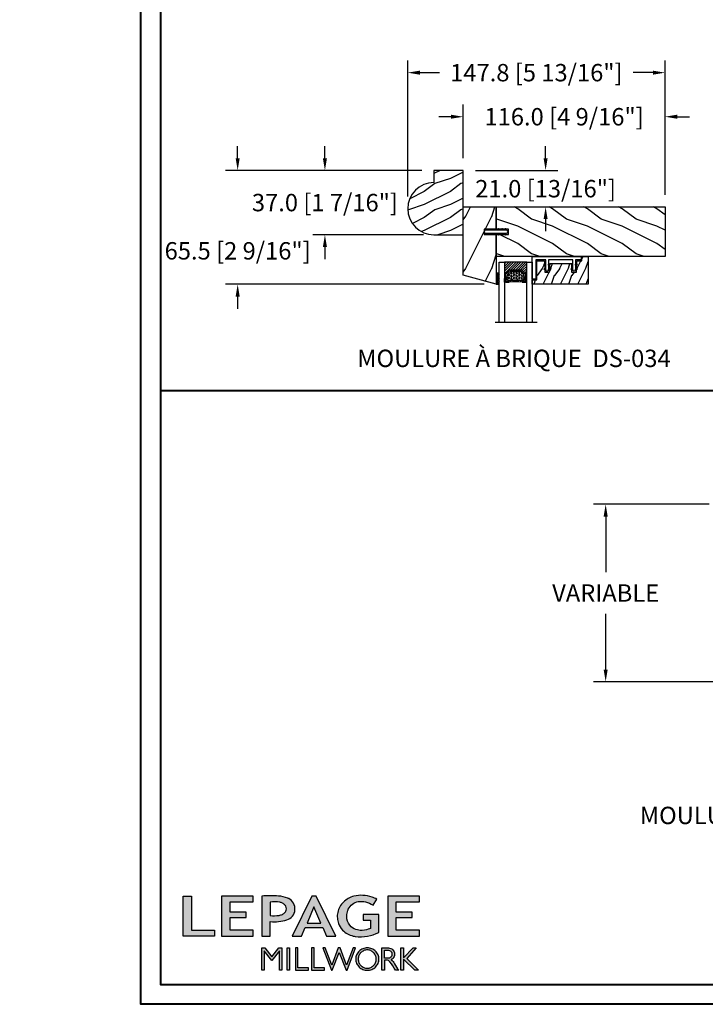
# Model space of a CAD drawing. Units: millimetres. Extents: x -52 to 89375, y -1098 to 1550.
# Drawn here: x 6023 to 6417, y 477 to 1043 of the extents above; entities that cross this region are included whole.
import ezdxf

# ---------------------------------------------------------------- set-up
doc = ezdxf.new("R2010")
doc.units = ezdxf.units.MM
doc.header["$MEASUREMENT"] = 0
doc.header["$PDMODE"] = 3
doc.linetypes.add('Continuous2', pattern=[0])
doc.layers.add('Dimensions-Cotes', color=7, linetype='Continuous')
doc.layers.add('Text French-Texte français', color=7, linetype='Continuous')
doc.styles.add('Century-10', font='GOTHIC.TTF', dxfattribs={"height": 10})
doc.styles.get("Standard").update_dxf_attribs({"font": 'arial.ttf', "height": 40})
doc.linetypes.add('Amzigzag', pattern='A,0.0001,[136,genltshp.shx,S=0.04,R=0,X=0,Y=0],-11', length=11.0001)
doc.dimstyles.new('1-1', dxfattribs={"dimtxt": 10, "dimasz": 7, "dimexe": 7, "dimexo": 7, "dimgap": 7, "dimtad": 0, "dimtih": 1, "dimtoh": 1, "dimdec": 1, "dimzin": 0, "dimdsep": 46, "dimtxsty": 'Century-10', "dimcen": 0, "dimadec": 0, "dimazin": 0, "dimtfac": 1, "dimtdec": 1, "dimtofl": 0, "dimtmove": 0, "dimatfit": 3, "dimfxl": 0, "dimfrac": 2, "dimtolj": 1, "dimtzin": 0, "dimarcsym": 0})

# ---------------------------------------------------------------- blocks, each defined once
blk = doc.blocks.new('TF-002')
h = blk.add_hatch()
h.set_pattern_fill('WOOD1', color=1, scale=20, style=0, pattern_type=2)
h.set_pattern_definition([(216.8699, (-20683.1497, -3208.2555), (59.99999836, 40.0000025), [10, -90]), (206.5651, (-20671.15, -3214.2555), (-19.999983, -20.000026), [22.36068, -22.36068]), (198.4349, (-20671.15, -3224.2555), (-40.0000087, -19.999968), [12.64912, -50.59644])])
h.paths.add_polyline_path([(-8.05, 28.5), (-105, 28.5), (-105, 15.75), (-98, 15.75), (-98, 12.75), (-105, 12.75), (-105, 0), (-8.05, 0)])
at = {"color": 4}
blk.add_lwpolyline([(-8.05, 28.5), (-105, 28.5), (-105, 15.75), (-98, 15.75), (-98, 12.75), (-105, 12.75), (-105, 0), (-8.05, 0)], close=True, dxfattribs=at)
blk = doc.blocks.new('D-072')
for points in [[(-0.71, 5.74, 1), (-0.54, 5.28), (0, 5.47), (0, 6)], [(2.41, 5.74, -1), (2.24, 5.28), (1.7, 5.47), (1.7, 6)], [(-0.71, 3.74, 1), (-0.54, 3.28), (0, 3.47), (0, 4)], [(-0.71, 1.74, 1), (-0.54, 1.28), (0, 1.47), (0, 2)], [(2.41, 3.74, -1), (2.24, 3.28), (1.7, 3.47), (1.7, 4)], [(2.41, 1.74, -1), (2.24, 1.28), (1.7, 1.47), (1.7, 2)], [(-0.71, -1.74, -1), (-0.54, -1.28), (0, -1.47), (0, -2)], [(-0.71, -3.74, -1), (-0.54, -3.28), (0, -3.47), (0, -4)], [(-0.71, -5.74, -1), (-0.54, -5.28), (0, -5.47), (0, -6)], [(2.41, -1.74, 1), (2.24, -1.28), (1.7, -1.47), (1.7, -2)], [(2.41, -3.74, 1), (2.24, -3.28), (1.7, -3.47), (1.7, -4)], [(2.41, -5.74, 1), (2.24, -5.28), (1.7, -5.47), (1.7, -6)]]:
    blk.add_hatch(color=256).paths.add_polyline_path(points)
at = {"color": 2}
for points in [[(0, 6), (-0.71, 5.74, 1), (-0.54, 5.28), (0, 5.47)], [(1.7, 5.47), (2.24, 5.28, 1), (2.41, 5.74), (1.7, 6)], [(0, 4), (-0.71, 3.74, 1), (-0.54, 3.28), (0, 3.47)], [(0, 2), (-0.71, 1.74, 1), (-0.54, 1.28), (0, 1.47)], [(1.7, 3.47), (2.24, 3.28, 1), (2.41, 3.74), (1.7, 4)], [(1.7, 1.47), (2.24, 1.28, 1), (2.41, 1.74), (1.7, 2)], [(0, -2), (-0.71, -1.74, -1), (-0.54, -1.28), (0, -1.47)], [(0, -4), (-0.71, -3.74, -1), (-0.54, -3.28), (0, -3.47)], [(0, -6), (-0.71, -5.74, -1), (-0.54, -5.28), (0, -5.47)], [(1.7, -1.47), (2.24, -1.28, -1), (2.41, -1.74), (1.7, -2)], [(1.7, -3.47), (2.24, -3.28, -1), (2.41, -3.74), (1.7, -4)], [(1.7, -5.47), (2.24, -5.28, -1), (2.41, -5.74), (1.7, -6)]]:
    blk.add_lwpolyline(points, format="xyb", dxfattribs=at)
blk.add_lwpolyline([(1.7, -6, -1), (0, -6), (0, 6, -1), (1.7, 6)], format="xyb", close=True, dxfattribs=at)
blk = doc.blocks.new('V-042')
h = blk.add_hatch()
h.set_pattern_fill('ANSI31', scale=8, style=0)
h.set_pattern_definition([(45, (-287.4581, 1960.2951), (-0.7071068, 0.7071068), [])])
h.paths.add_polyline_path([(12.52, 4.65), (6.48, 4.65), (5.86, 4.65, -0.341404), (5.28, 5.1, 0.290945), (3.86, 6.42, -0.361442), (3.53, 6.81), (3.53, 9.5), (3.15, 9.5), (3.15, 0), (15.85, 0), (15.85, 9.5), (15.47, 9.5), (15.47, 6.81, -0.361442), (15.14, 6.42, 0.290945), (13.73, 5.1, -0.341139), (13.15, 4.65)])
h = blk.add_hatch()
h.set_pattern_fill('HEX', scale=4, style=0)
h.set_pattern_definition([(0, (-287.4581, 1960.29515), (0, 0.8660254), [0.5, -1]), (120, (-287.4581, 1960.29515), (-0.75, -0.4330127), [0.5, -1]), (60, (-286.9581, 1960.29515), (-0.75, 0.4330127), [0.5, -1])])
h.paths.add_polyline_path([(12.12, 10.62, -0.010382), (6.98, 10.62, 0.076556), (4.75, 10.13, 0.263685), (4.5, 9.82, 0.148643), (4.85, 7.05, 0.145267), (5.04, 6.84, -0.157262), (6.05, 5.6, 0.308069), (6.42, 5.35), (12.68, 5.35, 0.308069), (13.05, 5.6, -0.157262), (14.06, 6.84, 0.145267), (14.25, 7.05, 0.148643), (14.6, 9.82, 0.263685), (14.35, 10.13, 0.076556)])
at = {"color": 7, "linetype": 'Amzigzag', "ltscale": 1.5}
blk.add_line((-2.7, 34.8), (21.32, 34.8), dxfattribs=at)
at = {"color": 181, "linetype": 'Continuous', "lineweight": 25}
for p, q in [((5.83, 11.5), (3.78, 11.5)), ((15.32, 11.5), (13.27, 11.5)), ((3.58, 11.3), (3.58, 10.08)), ((3.62, 9.95), (3.63, 9.95)), ((3.63, 9.95), (3.63, 9.99)), ((3.63, 9.95), (3.63, 6.81)), ((3.72, 10.18), (3.74, 10.2)), ((3.72, 9.99), (3.72, 6.81)), ((3.8, 10.13), (3.77, 10.11)), ((3.78, 10.28), (3.78, 10.8)), ((3.87, 10.8), (3.87, 10.28)), ((4.08, 11.1), (5.68, 11.1)), ((5.68, 11.01), (4.08, 11.01)), ((5.68, 11.1), (5.68, 11.01)), ((13.42, 11.1), (15.02, 11.1)), ((13.42, 11.01), (13.42, 11.1)), ((15.02, 11.01), (13.42, 11.01)), ((15.23, 10.28), (15.23, 10.8)), ((15.33, 10.11), (15.3, 10.13)), ((15.32, 10.8), (15.32, 10.28)), ((15.36, 10.2), (15.38, 10.18)), ((15.38, 6.81), (15.38, 9.99)), ((15.47, 9.99), (15.47, 9.95)), ((15.47, 9.95), (15.48, 9.95)), ((15.47, 6.81), (15.47, 9.95)), ((15.52, 10.08), (15.52, 11.3)), ((5.95, 4.74), (6.58, 4.74)), ((5.95, 4.65), (6.58, 4.65)), ((6.42, 5.35), (12.68, 5.35)), ((6.58, 4.74), (12.52, 4.74)), ((6.58, 4.65), (12.52, 4.65)), ((12.52, 4.74), (13.15, 4.74)), ((12.52, 4.65), (13.15, 4.65))]:
    blk.add_line(p, q, dxfattribs=at)
at = {"color": 5}
blk.add_line((3.2, 0), (15.9, 0), dxfattribs=at)
for points in [[(3.2, 34.8), (3.2, 0), (0, 0), (0, 34.8)], [(19.1, 34.8), (19.1, 0), (15.9, 0), (15.9, 34.8)]]:
    blk.add_lwpolyline(points, dxfattribs=at)
for points in [[(3.2, 9.5), (3.58, 9.5), (3.58, 11.5), (3.2, 11.5)], [(15.9, 9.5), (15.52, 9.5), (15.52, 11.5), (15.9, 11.5)]]:
    blk.add_lwpolyline(points, close=True, dxfattribs=at)
at = {"color": 181, "linetype": 'Continuous', "lineweight": 25}
for centre, radius, start, end in [((3.78, 11.3), 0.2, 90, 180), ((9.55, 46), 34.7, 263.8451, 276.1549), ((15.32, 11.3), 0.2, 0, 90), ((3.79, 10.08), 0.21, 179.7068, 218.1702), ((3.87, 9.99), 0.238, 129.6188, 180), ((4.03, 6.81), 0.4, 180, 259.4879), ((3.87, 9.99), 0.148, 129.6188, 180), ((4.03, 6.81), 0.31, 180, 259.4879), ((3.67, 10.28), 0.11, 309.6188, 0), ((4.08, 10.8), 0.3, 90, 180), ((3.67, 10.28), 0.2, 309.6188, 0), ((4.08, 10.8), 0.21, 90, 180), ((3.63, 4.64), 1.81, 14.5996, 79.4879), ((3.63, 4.64), 1.9, 14.5996, 79.4879), ((9.23, 9.02), 4.8, 170.3788, 204.1977), ((4.89, 9.76), 0.4, 111.2916, 170.3788), ((7.47, 3.14), 7.5, 93.7803, 111.2916), ((5.31, 7.26), 0.5, 204.1977, 237.2592), ((3.63, 4.65), 2.6, 21.5102, 57.2592), ((9.55, 134.58), 123.98, 268.8103, 271.1897), ((11.63, 3.14), 7.5, 68.7084, 86.2197), ((15.47, 4.65), 2.6, 122.7408, 158.4898), ((15.47, 4.64), 1.9, 100.5121, 165.4004), ((15.47, 4.64), 1.81, 100.5121, 165.4004), ((13.79, 7.26), 0.5, 302.7408, 335.8023), ((9.87, 9.02), 4.8, 335.8023, 9.6212), ((14.21, 9.76), 0.4, 9.6212, 68.7084), ((15.02, 10.8), 0.3, 0, 90), ((15.02, 10.8), 0.21, 0, 90), ((15.07, 6.81), 0.31, 280.5121, 0), ((15.07, 6.81), 0.4, 280.5121, 0), ((15.43, 10.28), 0.2, 180, 230.3812), ((15.43, 10.28), 0.11, 180, 230.3812), ((15.23, 9.99), 0.148, 0, 50.3812), ((15.23, 9.99), 0.238, 0, 50.3812), ((15.31, 10.08), 0.21, 321.8298, 0.2932), ((5.95, 5.25), 0.6, 194.5996, 270), ((5.95, 5.25), 0.51, 194.5996, 270), ((6.42, 5.75), 0.4, 201.5102, 270), ((12.68, 5.75), 0.4, 270, 338.4898), ((13.15, 5.25), 0.51, 270, 345.4004), ((13.15, 5.25), 0.6, 270, 345.4004)]:
    blk.add_arc(centre, radius, start, end, dxfattribs=at)
blk = doc.blocks.new('TF-001')
at = {"color": 2, "linetype": 'Continuous2', "lineweight": -3}
for p, q in [((6.79, 7.2), (7.11, 7.52)), ((6.79, 7.26), (7, 7.48)), ((6.8, 7.14), (7.21, 7.55)), ((6.82, 7.1), (7.32, 7.59)), ((6.85, 7.06), (7.42, 7.63)), ((6.85, 7.4), (6.86, 7.4)), ((6.89, 7.03), (7.53, 7.67)), ((6.93, 7), (7.63, 7.71)), ((6.95, 7.46), (7.75, 7.75)), ((6.98, 6.98), (7.74, 7.75)), ((7.04, 6.98), (7.75, 7.69)), ((7.12, 6.99), (7.75, 7.62)), ((7.75, 7.22), (7.12, 6.99)), ((7.22, 7.03), (7.75, 7.56)), ((7.33, 7.07), (7.75, 7.49)), ((7.43, 7.11), (7.75, 7.42)), ((7.54, 7.15), (7.75, 7.36)), ((7.64, 7.18), (7.75, 7.29)), ((7.75, 7.22), (7.75, 7.22)), ((10.05, 7.46), (9.25, 7.75)), ((9.96, 6.98), (9.25, 7.69)), ((9.88, 6.99), (9.25, 7.62)), ((9.78, 7.03), (9.25, 7.56)), ((9.67, 7.07), (9.25, 7.49)), ((9.57, 7.11), (9.25, 7.42)), ((9.46, 7.15), (9.25, 7.36)), ((9.36, 7.18), (9.25, 7.29)), ((9.25, 7.22), (9.88, 6.99)), ((9.25, 7.22), (9.25, 7.22)), ((10.02, 6.98), (9.26, 7.75)), ((10.07, 7), (9.37, 7.71)), ((10.11, 7.03), (9.47, 7.67)), ((10.15, 7.06), (9.58, 7.63)), ((10.18, 7.1), (9.68, 7.59)), ((10.2, 7.14), (9.79, 7.55)), ((10.21, 7.2), (9.89, 7.52)), ((10.21, 7.26), (10, 7.48)), ((10.15, 7.4), (10.14, 7.4)), ((22.29, 7.2), (22.61, 7.52)), ((22.29, 7.26), (22.5, 7.48)), ((22.3, 7.14), (22.71, 7.55)), ((22.32, 7.1), (22.82, 7.59)), ((22.35, 7.06), (22.92, 7.63)), ((22.35, 7.4), (22.36, 7.4)), ((22.39, 7.03), (23.03, 7.67)), ((22.43, 7), (23.13, 7.71)), ((22.45, 7.46), (23.25, 7.75)), ((22.48, 6.98), (23.24, 7.75)), ((22.54, 6.98), (23.25, 7.69)), ((22.62, 6.99), (23.25, 7.62)), ((23.25, 7.22), (22.62, 6.99)), ((22.72, 7.03), (23.25, 7.56)), ((22.83, 7.07), (23.25, 7.49)), ((22.93, 7.11), (23.25, 7.42)), ((23.04, 7.15), (23.25, 7.36)), ((23.14, 7.18), (23.25, 7.29)), ((23.25, 7.75), (23.25, 7.22)), ((23.25, 7.22), (23.25, 7.22)), ((25.55, 7.46), (24.75, 7.75)), ((24.75, 7.75), (24.75, 7.22)), ((25.46, 6.98), (24.75, 7.69)), ((25.38, 6.99), (24.75, 7.62)), ((25.28, 7.03), (24.75, 7.56)), ((25.17, 7.07), (24.75, 7.49)), ((25.07, 7.11), (24.75, 7.42)), ((24.96, 7.15), (24.75, 7.36)), ((24.86, 7.18), (24.75, 7.29)), ((24.75, 7.22), (25.38, 6.99)), ((24.75, 7.22), (24.75, 7.22)), ((25.52, 6.98), (24.76, 7.75)), ((25.57, 7), (24.87, 7.71)), ((25.61, 7.03), (24.97, 7.67)), ((25.65, 7.06), (25.08, 7.63)), ((25.68, 7.1), (25.18, 7.59)), ((25.7, 7.14), (25.29, 7.55)), ((25.71, 7.2), (25.39, 7.52)), ((25.71, 7.26), (25.5, 7.48)), ((25.65, 7.4), (25.64, 7.4)), ((6.79, 4.4), (7.11, 4.72)), ((6.79, 4.46), (7, 4.68)), ((6.8, 4.34), (7.21, 4.75)), ((6.82, 4.3), (7.32, 4.79)), ((6.85, 4.26), (7.42, 4.83)), ((6.85, 4.6), (6.86, 4.6)), ((6.89, 4.23), (7.53, 4.87)), ((6.93, 4.2), (7.63, 4.91)), ((6.95, 4.66), (7.75, 4.95)), ((6.98, 4.18), (7.74, 4.95)), ((7.04, 4.18), (7.75, 4.89)), ((7.12, 4.19), (7.75, 4.82)), ((7.75, 4.42), (7.12, 4.19)), ((7.22, 4.23), (7.75, 4.76)), ((7.33, 4.27), (7.75, 4.69)), ((7.43, 4.31), (7.75, 4.62)), ((7.54, 4.35), (7.75, 4.56)), ((7.64, 4.38), (7.75, 4.49)), ((7.75, 4.42), (7.75, 4.42)), ((10.05, 4.66), (9.25, 4.95)), ((9.25, 4.95), (9.25, 4.42)), ((9.96, 4.18), (9.25, 4.89)), ((9.88, 4.19), (9.25, 4.82)), ((9.78, 4.23), (9.25, 4.76)), ((9.67, 4.27), (9.25, 4.69)), ((9.57, 4.31), (9.25, 4.62)), ((9.46, 4.35), (9.25, 4.56)), ((9.36, 4.38), (9.25, 4.49)), ((9.25, 4.42), (9.88, 4.19)), ((9.25, 4.42), (9.25, 4.42)), ((10.02, 4.18), (9.26, 4.95)), ((10.07, 4.2), (9.37, 4.91)), ((10.11, 4.23), (9.47, 4.87)), ((10.15, 4.26), (9.58, 4.83)), ((10.18, 4.3), (9.68, 4.79)), ((10.2, 4.34), (9.79, 4.75)), ((10.21, 4.4), (9.89, 4.72)), ((10.21, 4.46), (10, 4.68)), ((10.15, 4.6), (10.14, 4.6)), ((22.29, 4.4), (22.61, 4.72)), ((22.29, 4.46), (22.5, 4.68)), ((22.3, 4.34), (22.71, 4.75)), ((22.32, 4.3), (22.82, 4.79)), ((22.35, 4.26), (22.92, 4.83)), ((22.35, 4.6), (22.36, 4.6)), ((22.39, 4.23), (23.03, 4.87)), ((22.43, 4.2), (23.13, 4.91)), ((22.45, 4.66), (23.25, 4.95)), ((22.48, 4.18), (23.24, 4.95)), ((22.54, 4.18), (23.25, 4.89)), ((22.62, 4.19), (23.25, 4.82)), ((23.25, 4.42), (22.62, 4.19)), ((22.72, 4.23), (23.25, 4.76)), ((22.83, 4.27), (23.25, 4.69)), ((22.93, 4.31), (23.25, 4.62)), ((23.04, 4.35), (23.25, 4.56)), ((23.14, 4.38), (23.25, 4.49)), ((23.25, 4.95), (23.25, 4.42)), ((23.25, 4.42), (23.25, 4.42)), ((25.55, 4.66), (24.75, 4.95)), ((24.75, 4.95), (24.75, 4.42)), ((25.46, 4.18), (24.75, 4.89)), ((25.38, 4.19), (24.75, 4.82)), ((25.28, 4.23), (24.75, 4.76)), ((25.17, 4.27), (24.75, 4.69)), ((25.07, 4.31), (24.75, 4.62)), ((24.96, 4.35), (24.75, 4.56)), ((24.86, 4.38), (24.75, 4.49)), ((24.75, 4.42), (25.38, 4.19)), ((24.75, 4.42), (24.75, 4.42)), ((25.52, 4.18), (24.76, 4.95)), ((25.57, 4.2), (24.87, 4.91)), ((25.61, 4.23), (24.97, 4.87)), ((25.65, 4.26), (25.08, 4.83)), ((25.68, 4.3), (25.18, 4.79)), ((25.7, 4.34), (25.29, 4.75)), ((25.71, 4.4), (25.39, 4.72)), ((25.71, 4.46), (25.5, 4.68)), ((25.65, 4.6), (25.64, 4.6))]:
    blk.add_line(p, q, dxfattribs=at)
blk.add_lwpolyline([(9.25, 7.75, 1.000002), (7.75, 7.75), (7.75, 7.22), (7.75, 4.95), (7.75, 4.42), (7.75, 2), (2, 2), (2, 13), (0, 13), (0, 0), (28, 0), (28, 2), (24.75, 2), (24.75, 7.75, 1), (23.25, 7.75), (23.25, 2), (9.25, 2), (9.25, 7.75), (9.25, 7.22)], format="xyb", dxfattribs=at)
for centre, start, end in [((7.03, 7.23), 110, 290), ((9.97, 7.23), 250, 70), ((22.53, 7.23), 110, 290), ((25.47, 7.23), 250, 70), ((7.03, 4.43), 110, 290), ((9.97, 4.43), 250, 70), ((22.53, 4.43), 110, 290), ((25.47, 4.43), 250, 70)]:
    blk.add_arc(centre, 0.247, start, end, dxfattribs=at)
blk = doc.blocks.new('TF-004')
h = blk.add_hatch()
h.set_pattern_fill('WOOD1', color=1, scale=10, angle=90, style=0, pattern_type=2)
h.set_pattern_definition([(306.87, (-10, 4), (-20, 30), [5, -45]), (296.565, (-7, 10), (10, -10), [11.1803, -11.1803]), (288.435, (-2, 10), (9.99998, -20), [6.3246, -25.2982])])
h.paths.add_polyline_path([(-22, 9), (-22, 4), (-9.5, 4), (-9.5, 9), (-6.5, 9), (-6.5, 2.5), (-3.5, 2.5), (-3.5, 0), (0, 0), (0, 16), (-32, 16), (-32, 13.5), (-29.5, 13.5), (-29.5, 2.5), (-25, 2.5), (-25, 9)])
at = {"color": 4}
blk.add_lwpolyline([(0, 16), (-32, 16), (-32, 13.5), (-29.5, 13.5), (-29.5, 2.5), (-25, 2.5), (-24.89, 9), (-22.09, 9), (-22, 4), (-9.5, 4), (-9.41, 9), (-6.61, 9), (-6.5, 2.5), (-3.5, 2.5), (-3.5, 0), (0, 0)], close=True, dxfattribs=at)
blk = doc.blocks.new('V-038')
h = blk.add_hatch()
h.set_pattern_fill('GRAVEL', color=5, scale=0.075, style=0)
h.set_pattern_definition([(228.0128, (-20.36749, -53.63578), (-15.24001295, -17.14502107), [0.25629, -25.372875]), (184.9697, (-20.53894, -53.826285), (22.86003698, 1.90498656), [0.439804, -43.5405]), (132.5104, (-20.97709, -53.86438), (19.04998614, -20.95502047), [0.31011, -30.701025]), (267.2737, (-21.72004, -54.340635), (1.90499173, 38.09998774), [0.400504, -39.6498]), (292.8337, (-21.73909, -54.740685), (-9.52502704, 22.860013), [0.392726, -38.87985]), (357.2737, (-21.58669, -55.102635), (-38.09998774, 1.90499173), [0.400504, -39.6498]), (37.6942, (-21.18664, -55.121685), (-24.765015646, -19.04998302), [0.529645, -52.434825]), (72.2553, (-20.76754, -54.797835), (13.33502667, 41.910012155), [0.50004, -49.503975]), (121.4296, (-20.61514, -54.321585), (-15.24000393, 24.76497087), [0.40186, -39.784125]), (175.2364, (-20.82469, -53.97868), (20.95498354, -1.90498212), [0.458785, -22.480425]), (222.3974, (-21.28189, -53.940585), (-22.86000069, -20.95497274), [0.593309, -58.7376]), (138.8141, (-19.83409, -54.35968), (-13.3349915, 11.4299824), [0.202504, -20.04795]), (171.4692, (-19.98649, -54.22633), (24.7649622, -3.8100096), [0.38526, -38.14095]), (225, (-20.3675, -54.1692), (-3e-16, -1.905), [0.269407, -2.42467]), (203.1986, (-20.50084, -53.94058), (9.5250321, 3.8100167), [0.14508, -14.36295]), (291.8014, (-20.6342, -53.99773), (-1.9050013, 5.7150037), [0.205175, -10.0536]), (30.9638, (-20.558, -54.18823), (5.714994, 3.810003), [0.33324, -10.774725]), (161.5651, (-20.27224, -54.0168), (3.810002, -1.904997), [0.240965, -5.783175]), (16.3895, (-21.73909, -53.99773), (19.05001051, 5.71498811), [0.337566, -33.4191]), (70.3462, (-21.41524, -53.90248), (-7.61997877, -20.95497037), [0.2832, -28.03665]), (293.1986, (-20.27224, -53.63578), (-3.8100167, 9.5250321), [0.29016, -14.2179]), (343.6105, (-20.15794, -53.90248), (-19.05001051, 5.71498811), [0.337566, -33.4191]), (339.444, (-21.7391, -55.17883), (-9.5250118, 3.8099954), [0.325526, -15.950775]), (294.7751, (-21.43429, -55.29313), (-9.5249778, 20.95499027), [0.272754, -27.0027]), (66.8014, (-20.2532, -55.54078), (3.8100167, 9.5250321), [0.29016, -14.2179]), (17.354, (-20.13889, -55.27408), (-24.76500134, -7.6199885), [0.319337, -31.6143]), (69.444, (-21.18664, -55.54078), (-3.8099954, -9.5250118), [0.162764, -16.1136]), (101.3099, (-20.3675, -55.5408), (-1.9049906, 7.6199756), [0.097136, -9.6165]), (165.9638, (-20.38654, -55.44553), (5.715004, -1.9049967), [0.392726, -7.46179]), (186.009, (-20.76754, -55.35028), (19.04997191, 1.90499555), [0.36395, -36.03105]), (303.6901, (-20.558, -54.3597), (-1.9050007, 3.8099963), [0.274743, -6.593835]), (353.1572, (-20.40559, -54.588285), (32.38501339, -3.81001706), [0.479668, -47.487]), (60.9454, (-19.92934, -54.64543), (-7.6199823, -13.3349682), [0.19613, -19.41705]), (90, (-19.834, -54.474), (-1.905, 1.905), [0.1143, -1.7907]), (120.2564, (-20.80564, -55.29313), (7.61998385, -13.33499327), [0.26465, -26.200425]), (48.0128, (-20.93899, -55.06453), (15.24001295, 17.14502107), [0.512582, -25.1166]), (0, (-20.596, -54.6835), (1.905, 1.905), [0.4953, -1.4097]), (325.3048, (-20.10079, -54.68353), (-19.049967, 13.33500127), [0.301208, -29.819475]), (254.0546, (-19.85314, -54.85498), (-1.9050049, -7.6200182), [0.27737, -13.591275]), (207.646, (-19.92934, -55.121685), (-36.19498729, -19.05001198), [0.45161, -44.709375]), (175.4261, (-20.32939, -55.331235), (-24.7650057, 1.90499078), [0.477772, -47.29935]), (175.4261, (-20.32939, -55.331235), (-24.7650057, 1.90499078), [0.477772, -47.29935])])
h.paths.add_polyline_path([(6.35, 0), (6.35, 1.6), (0, 1.6), (0, 0)])
at = {"color": 5}
blk.add_line((0, 0), (0, 1.6), dxfattribs=at)
blk.add_lwpolyline([(0, 0), (0, 1.6), (6.35, 1.6), (6.35, 0)], close=True, dxfattribs=at)
blk = doc.blocks.new('TF-003')
h = blk.add_hatch()
h.set_pattern_fill('WOOD1', color=1, scale=30, angle=90, style=0, pattern_type=2)
h.set_pattern_definition([(306.87, (-30, 12), (-60, 90), [15, -135]), (296.565, (-21, 30), (30, -30), [33.541, -33.541]), (288.435, (-6, 30), (30, -60), [18.974, -75.895])])
h.paths.add_polyline_path([(0, 44.5), (-19.05, 39.3), (-19.05, 0), (0, 0), (0, 12.75), (-6, 12.75), (-6, 15.75), (0, 15.75)])
at = {"color": 4}
blk.add_lwpolyline([(0, 12.75), (-7, 12.75), (-7, 15.75), (0, 15.75), (0, 44.5), (-19.05, 39.3), (-19.05, 0), (0, 0)], close=True, dxfattribs=at)
blk = doc.blocks.new('DS-034')
h = blk.add_hatch()
h.set_pattern_fill('WOOD1', color=1, scale=14.99997, style=0, pattern_type=2)
h.set_pattern_definition([(143.1301, (546.159, 2051.337), (44.9999088, -29.999942), [7.49999, -67.49987]), (153.4349, (555.159, 2055.837), (-14.999957, 14.99999), [16.77048, -16.77048]), (161.5651, (555.159, 2063.337), (-29.999947, 14.999946), [9.48682, -37.94725])])
h.paths.add_polyline_path([(-16.84, -30), (-16.84, -37), (0, -37), (0, -5), (0, 0), (-16.84, 0, 1)])
at = {"color": 4}
blk.add_lwpolyline([(0, 0), (0, -5), (0, -5), (0, -37), (-16.84, -37), (-16.84, -30, -1), (-16.84, 0)], format="xyb", close=True, dxfattribs=at)
blk = doc.blocks.new('*D122')
at = {"layer": 'Defpoints', "color": 0, "transparency": 16777216}
for p in [(6425.74, 764.27), (6359.35, 662.27), (6432.09, 662.27)]:
    blk.add_point(p, dxfattribs=at)
at = {"layer": 'Text French-Texte français', "color": 0, "lineweight": -2, "transparency": 16777216}
for p, q in [((6418.74, 764.27), (6352.35, 764.27)), ((6359.35, 757.27), (6359.35, 725.27)), ((6359.35, 669.27), (6359.35, 701.27)), ((6425.09, 662.27), (6352.35, 662.27))]:
    blk.add_line(p, q, dxfattribs=at)
at = {"layer": 'Text French-Texte français', "color": 0, "transparency": 16777216}
for points in [[(6358.18, 757.27), (6360.52, 757.27), (6359.35, 764.27)], [(6358.18, 669.27), (6360.52, 669.27), (6359.35, 662.27)]]:
    blk.add_solid(points, dxfattribs=at)
at = {"layer": 'Text French-Texte français', "color": 0, "transparency": 16777216, "insert": (6359.35, 713.27), "char_height": 10, "attachment_point": 5, "style": 'Century-10'}
blk.add_mtext('\\A1;VARIABLE', dxfattribs=at)
blk = doc.blocks.new('*D142')
at = {"layer": 'Defpoints', "color": 0, "transparency": 16777216}
for p in [(6277.45, 987.16), (6277.45, 956.28), (6393.45, 935.28)]:
    blk.add_point(p, dxfattribs=at)
at = {"layer": 'Dimensions-Cotes', "color": 0, "lineweight": -2, "transparency": 16777216}
for p, q in [((6277.45, 963.28), (6277.45, 994.16)), ((6393.45, 942.28), (6393.45, 994.16)), ((6270.45, 987.16), (6263.45, 987.16)), ((6400.45, 987.16), (6407.45, 987.16))]:
    blk.add_line(p, q, dxfattribs=at)
at = {"layer": 'Dimensions-Cotes', "color": 0, "transparency": 16777216}
for points in [[(6270.45, 988.33), (6270.45, 986), (6277.45, 987.16)], [(6400.45, 988.33), (6400.45, 986), (6393.45, 987.16)]]:
    blk.add_solid(points, dxfattribs=at)
at = {"layer": 'Dimensions-Cotes', "color": 0, "transparency": 16777216, "insert": (6335.45, 987.16), "char_height": 10, "attachment_point": 5, "style": 'Century-10'}
blk.add_mtext('\\A1;116.0 [4 9/16"]', dxfattribs=at)
blk = doc.blocks.new('*D143')
at = {"layer": 'Defpoints', "color": 0, "transparency": 16777216}
for p in [(6245.62, 1012.5), (6245.62, 934.28), (6393.45, 935.28)]:
    blk.add_point(p, dxfattribs=at)
at = {"layer": 'Dimensions-Cotes', "color": 0, "lineweight": -2, "transparency": 16777216}
for p, q in [((6245.62, 941.28), (6245.62, 1019.5)), ((6393.45, 942.28), (6393.45, 1019.5)), ((6252.62, 1012.5), (6263.92, 1012.5)), ((6386.45, 1012.5), (6375.14, 1012.5))]:
    blk.add_line(p, q, dxfattribs=at)
at = {"layer": 'Dimensions-Cotes', "color": 0, "transparency": 16777216}
for points in [[(6252.62, 1013.67), (6252.62, 1011.33), (6245.62, 1012.5)], [(6386.45, 1013.67), (6386.45, 1011.33), (6393.45, 1012.5)]]:
    blk.add_solid(points, dxfattribs=at)
at = {"layer": 'Dimensions-Cotes', "color": 0, "transparency": 16777216, "insert": (6319.53, 1012.5), "char_height": 10, "attachment_point": 5, "style": 'Century-10'}
blk.add_mtext('\\A1;147.8 [5 13/16"]', dxfattribs=at)
blk = doc.blocks.new('*D144')
at = {"layer": 'Defpoints', "color": 0, "transparency": 16777216}
for p in [(6277.45, 956.28), (6277.45, 935.28), (6324.83, 935.28)]:
    blk.add_point(p, dxfattribs=at)
at = {"layer": 'Dimensions-Cotes', "color": 0, "lineweight": -2, "transparency": 16777216}
for p, q in [((6324.83, 963.28), (6324.83, 970.28)), ((6284.45, 956.28), (6331.83, 956.28)), ((6284.45, 935.28), (6331.83, 935.28)), ((6324.83, 928.28), (6324.83, 921.28))]:
    blk.add_line(p, q, dxfattribs=at)
at = {"layer": 'Dimensions-Cotes', "color": 0, "transparency": 16777216}
for points in [[(6323.66, 963.28), (6325.99, 963.28), (6324.83, 956.28)], [(6323.66, 928.28), (6325.99, 928.28), (6324.83, 935.28)]]:
    blk.add_solid(points, dxfattribs=at)
at = {"layer": 'Dimensions-Cotes', "color": 0, "transparency": 16777216, "insert": (6324.83, 945.78), "char_height": 10, "attachment_point": 5, "style": 'Century-10'}
blk.add_mtext('\\A1;21.0 [13/16"]', dxfattribs=at)
blk = doc.blocks.new('*D145')
at = {"layer": 'Defpoints', "color": 0, "transparency": 16777216}
for p in [(6260.62, 956.28), (6198.01, 919.28), (6261.58, 919.28)]:
    blk.add_point(p, dxfattribs=at)
at = {"layer": 'Dimensions-Cotes', "color": 0, "lineweight": -2, "transparency": 16777216}
for p, q in [((6198.01, 963.28), (6198.01, 970.28)), ((6253.62, 956.28), (6191.01, 956.28)), ((6254.58, 919.28), (6191.01, 919.28)), ((6198.01, 912.28), (6198.01, 905.28))]:
    blk.add_line(p, q, dxfattribs=at)
at = {"layer": 'Dimensions-Cotes', "color": 0, "transparency": 16777216}
for points in [[(6196.85, 963.28), (6199.18, 963.28), (6198.01, 956.28)], [(6196.85, 912.28), (6199.18, 912.28), (6198.01, 919.28)]]:
    blk.add_solid(points, dxfattribs=at)
at = {"layer": 'Dimensions-Cotes', "color": 0, "transparency": 16777216, "insert": (6198.01, 937.78), "char_height": 10, "attachment_point": 5, "style": 'Century-10'}
blk.add_mtext('\\A1;37.0 [1 7/16"]', dxfattribs=at)
blk = doc.blocks.new('*D181')
at = {"layer": 'Defpoints', "color": 0, "transparency": 16777216}
for p in [(6147.87, 956.28), (6260.62, 956.28), (6296.5, 890.78)]:
    blk.add_point(p, dxfattribs=at)
at = {"layer": 'Dimensions-Cotes', "color": 0, "lineweight": -2, "transparency": 16777216}
for p, q in [((6147.87, 963.28), (6147.87, 970.28)), ((6253.62, 956.28), (6140.87, 956.28)), ((6289.5, 890.78), (6140.87, 890.78)), ((6147.87, 883.78), (6147.87, 876.78))]:
    blk.add_line(p, q, dxfattribs=at)
at = {"layer": 'Dimensions-Cotes', "color": 0, "transparency": 16777216}
for points in [[(6146.7, 963.28), (6149.04, 963.28), (6147.87, 956.28)], [(6146.7, 883.78), (6149.04, 883.78), (6147.87, 890.78)]]:
    blk.add_solid(points, dxfattribs=at)
at = {"layer": 'Dimensions-Cotes', "color": 0, "transparency": 16777216, "insert": (6147.87, 910.05), "char_height": 10, "attachment_point": 5, "style": 'Century-10'}
blk.add_mtext('\\A1;65.5 [2 9/16"]', dxfattribs=at)
blk = doc.blocks.new('Logo 2018')
h = blk.add_hatch(color=256)
h.dxf.hatch_style = 1
h.paths.add_polyline_path([(85.9, 159.5), (153.9, 159.5), (153.9, 172.3), (104.2, 172.3), (104.2, 245.7), (85.9, 245.7)])
h = blk.add_hatch(color=256)
h.dxf.hatch_style = 1
h.paths.add_polyline_path([(168.9, 245.7), (168.9, 159.5), (236.9, 159.5), (236.9, 172.3), (187.2, 172.3), (187.2, 199.8), (221.8, 199.8), (221.8, 211), (187.2, 211), (187.2, 232.9), (236.9, 232.9), (236.9, 245.7)])
h = blk.add_hatch(color=256)
h.dxf.hatch_style = 1
h.paths.add_polyline_path([(255.2, 159.5), (273.5, 159.5), (273.5, 190.8, 0.100878), (309.1, 194.2, 0.672282), (313.2, 240.1, 0.0175), (311.1, 241, 0.088188), (291.5, 245.7, 0.026721), (255.2, 245.7)])
h.paths.add_polyline_path([(273.4, 232.7, -0.087731), (294.2, 232.2, -0.030178), (296.7, 231.5, -0.089386), (302.9, 228.4, -0.105083), (306.8, 223.6, -0.119001), (308.1, 218.2, -0.119001), (306.8, 212.9, -0.105404), (302.9, 208.1, -0.089385), (296, 205, -0.044827), (292.3, 204.1, -0.061376), (273.4, 203.7)], flags=16)
h = blk.add_hatch(color=256)
h.dxf.hatch_style = 1
h.paths.add_polyline_path([(320.4, 159.5), (340.6, 159.5), (348.5, 177.9), (386.5, 177.9), (394.4, 159.5), (414.6, 159.5), (372.4, 245.7), (362.6, 245.7)])
h.paths.add_polyline_path([(367.5, 222.7), (381.9, 187.6), (353.1, 187.6)], flags=16)
h = blk.add_hatch(color=256)
h.dxf.hatch_style = 1
h.paths.add_polyline_path([(462.7, 233.6, -0.002912), (463.2, 233.7, -0.101922), (478.3, 233, -0.074889), (494.5, 226.2), (502.6, 238.7, 0.043079), (492.3, 243.5, 0.141968), (453.1, 245.2, 0.071236), (441.2, 240.4, 0.128284), (423.1, 222.5, 0.165135), (417.8, 197.7, 0.051451), (420.3, 186.6, 0.112912), (429, 172.4, 0.145235), (451.9, 159.6, 0.019704), (456.2, 158.8, 0.156295), (507.2, 167.5), (507.2, 206.1), (472.9, 206.1), (472.9, 193.9), (489, 193.9), (489, 176, 0.024193), (484.3, 174.3, -0.127304), (467, 171.7, -0.02827), (460.8, 172.6, -0.137751), (447.7, 179.7, -0.184724), (438.4, 196.6, -0.039198), (438, 203.3, -0.086714), (440.1, 214.2, -0.033136), (441.3, 217.3, -0.247971)])
h = blk.add_hatch(color=256)
h.dxf.hatch_style = 1
h.paths.add_polyline_path([(526, 245.7), (526, 159.5), (594, 159.5), (594, 172.3), (544.2, 172.3), (544.2, 199.8), (578.8, 199.8), (578.8, 211), (544.2, 211), (544.2, 232.9), (594, 232.9), (594, 245.7)])
h = blk.add_hatch(color=256)
h.dxf.hatch_style = 1
h.paths.add_polyline_path([(255.2, 86.1), (260.6, 86.1), (260.6, 127.4), (276.5, 106.7), (277, 106.7), (293, 127.4), (293, 86.1), (298.4, 86.1), (298.4, 134), (292, 134), (276.8, 114.6), (261.6, 134), (255.2, 134)])
h = blk.add_hatch(color=256)
h.dxf.hatch_style = 1
h.paths.add_polyline_path([(309.5, 86.1), (314.5, 86.1), (314.5, 134), (309.5, 134)])
h = blk.add_hatch(color=256)
h.dxf.hatch_style = 1
h.paths.add_polyline_path([(355.4, 86.1), (355.4, 90.9), (332.9, 90.9), (332.9, 134), (327.7, 134), (327.7, 86.1)])
h = blk.add_hatch(color=256)
h.dxf.hatch_style = 1
h.paths.add_polyline_path([(390, 86.1), (390, 90.9), (367.6, 90.9), (367.6, 134), (362.3, 134), (362.3, 86.1)])
h = blk.add_hatch(color=256)
h.dxf.hatch_style = 1
h.paths.add_polyline_path([(421.7, 124.3), (436.8, 86.1), (438.5, 86.1), (457, 134), (451.7, 134), (437.5, 97.2), (423.9, 134), (419.4, 134), (405.8, 97.2), (391.6, 134), (386.3, 134), (404.8, 86.1), (406.6, 86.1)])
h = blk.add_hatch(color=256)
h.dxf.hatch_style = 1
h.paths.add_polyline_path([(491.7, 132.2, 0.095415), (482.2, 134, 0.095415), (472.6, 132.2, 0.097163), (464.5, 127, 0.099743), (459.1, 119.1, 0.101646), (457.2, 110, 0.101646), (459.1, 100.8, 0.099743), (464.5, 92.9, 0.097163), (472.6, 87.7, 0.095415), (482.2, 85.9, 0.095415), (491.7, 87.7, 0.097163), (499.8, 92.9, 0.099743), (505.2, 100.8, 0.101646), (507.1, 110, 0.101646), (505.2, 119.1, 0.099743), (499.8, 127, 0.097163)])
h.paths.add_polyline_path([(495.7, 123.9, -0.097857), (499.9, 117.5, -0.096991), (501.4, 110, -0.096991), (499.9, 102.5, -0.097857), (495.7, 96.1, -0.099108), (489.4, 91.9, -0.10001), (482, 90.4, -0.10001), (474.6, 91.9, -0.099108), (468.3, 96.1, -0.097857), (464.1, 102.5, -0.096991), (462.7, 110, -0.096991), (464.1, 117.5, -0.097857), (468.3, 123.9, -0.099108), (474.6, 128.2, -0.10001), (482, 129.7, -0.10001), (489.4, 128.2, -0.099108)], flags=16)
h = blk.add_hatch(color=256)
h.dxf.hatch_style = 1
h.paths.add_polyline_path([(530.8, 104.2, -0.017367), (542.6, 86.1), (549.8, 86.1, -0.054534), (540.9, 99.8, 0.101611), (533.3, 108.7, 0.207752), (539.7, 115.2, 0.095854), (540.7, 120.4, 0.095854), (539.7, 125.7, 0.097359), (536.8, 130, 0.099567), (532.5, 133, 0.101187), (527.5, 134), (513.6, 134), (513.6, 86.1), (519, 86.1), (519, 107.9), (523.6, 107.9, -0.220357)])
h.paths.add_polyline_path([(526.1, 111.6), (519, 111.6), (519, 129.4), (526.1, 129.4, -0.095348), (529.6, 128.7, -0.097133), (532.5, 126.8, -0.09977), (534.5, 123.9, -0.101717), (535.2, 120.5, -0.101717), (534.5, 117.1, -0.09977), (532.5, 114.2, -0.097133), (529.6, 112.3, -0.095348)], flags=16)
h = blk.add_hatch(color=256)
h.dxf.hatch_style = 1
h.paths.add_polyline_path([(559.8, 112.5), (559.8, 134), (554.5, 134), (554.5, 86.1), (559.8, 86.1), (559.8, 109.5), (584.4, 86.1), (592, 86.1), (566.9, 111.2), (587, 134), (580.4, 134)])
for points in [[(85.9, 159.5), (85.9, 245.7), (104.2, 245.7), (104.2, 172.3), (153.9, 172.3), (153.9, 159.5), (85.9, 159.5)], [(236.9, 245.7), (168.9, 245.7), (168.9, 159.5), (236.9, 159.5), (236.9, 172.3), (187.2, 172.3), (187.2, 199.8), (221.8, 199.8), (221.8, 211), (187.2, 211), (187.2, 232.9), (236.9, 232.9), (236.9, 245.7)], [(594, 245.7), (526, 245.7), (526, 159.5), (594, 159.5), (594, 172.3), (544.2, 172.3), (544.2, 199.8), (578.8, 199.8), (578.8, 211), (544.2, 211), (544.2, 232.9), (594, 232.9), (594, 245.7)], [(327.7, 134), (327.7, 86.1), (355.4, 86.1), (355.4, 90.9), (332.9, 90.9), (332.9, 134), (327.7, 134)], [(362.3, 134), (362.3, 86.1), (390, 86.1), (390, 90.9), (367.6, 90.9), (367.6, 134), (362.3, 134)]]:
    blk.add_lwpolyline(points)
for points in [[(309.1, 194.2, 0.672282), (313.2, 240.1, 0.017575), (311.1, 241, 0.088146), (291.5, 245.7, 0.026721), (255.2, 245.7), (255.2, 159.5), (273.5, 159.5), (273.5, 190.8, 0.100878)], [(273.4, 232.7), (273.4, 203.7, 0.061376), (292.3, 204.1, 0.044827), (296, 205, 0.089385), (302.9, 208.1, 0.105404), (306.8, 212.9, 0.119001), (308.1, 218.2, 0.119001), (306.8, 223.6, 0.105083), (302.9, 228.4, 0.089386), (296.7, 231.5, 0.030178), (294.2, 232.2, 0.087731)], [(494.5, 226.2), (502.6, 238.7, 0.043079), (492.3, 243.5, 0.141968), (453.1, 245.2, 0.071236), (441.2, 240.4, 0.128284), (423.1, 222.5, 0.165135), (417.8, 197.7, 0.051451), (420.3, 186.6, 0.112912), (429, 172.4, 0.145235), (451.9, 159.6, 0.019704), (456.2, 158.8, 0.156295), (507.2, 167.5), (507.2, 206.1), (472.9, 206.1), (472.9, 193.9), (489, 193.9), (489, 176, 0.024193), (484.3, 174.3, -0.127304), (467, 171.7, -0.02827), (460.8, 172.6, -0.137751), (447.7, 179.7, -0.184724), (438.4, 196.6, -0.039198), (438, 203.3, -0.086714), (440.1, 214.2, -0.033136), (441.3, 217.3, -0.247971), (462.7, 233.6, -0.002912), (463.2, 233.7, -0.101922), (478.3, 233, -0.074889)], [(457.2, 110, 0.101646), (459.1, 100.8, 0.099743), (464.5, 92.9, 0.097163), (472.6, 87.7, 0.095415), (482.2, 85.9, 0.095415), (491.7, 87.7, 0.097163), (499.8, 92.9, 0.099743), (505.2, 100.8, 0.101646), (507.1, 110, 0.101646), (505.2, 119.1, 0.099743), (499.8, 127, 0.097163), (491.7, 132.2, 0.095415), (482.2, 134, 0.095415), (472.6, 132.2, 0.097163), (464.5, 127, 0.099743), (459.1, 119.1, 0.101646)], [(462.7, 110, 0.096991), (464.1, 102.5, 0.097857), (468.3, 96.1, 0.099108), (474.6, 91.9, 0.10001), (482, 90.4, 0.10001), (489.4, 91.9, 0.099108), (495.7, 96.1, 0.097857), (499.9, 102.5, 0.096991), (501.4, 110, 0.096991), (499.9, 117.5, 0.097857), (495.7, 123.9, 0.099108), (489.4, 128.2, 0.10001), (482, 129.7, 0.10001), (474.6, 128.2, 0.099108), (468.3, 123.9, 0.097857), (464.1, 117.5, 0.096991)], [(519, 129.4), (526.1, 129.4, -0.095348), (529.6, 128.7, -0.097133), (532.5, 126.8, -0.09977), (534.5, 123.9, -0.101717), (535.2, 120.5, -0.101717), (534.5, 117.1, -0.09977), (532.5, 114.2, -0.097133), (529.6, 112.3, -0.095348), (526.1, 111.6), (519, 111.6)]]:
    blk.add_lwpolyline(points, format="xyb", close=True)
for points in [[(394.4, 159.5), (414.6, 159.5), (372.4, 245.7), (362.6, 245.7), (362.6, 245.7), (320.4, 159.5), (340.6, 159.5), (348.5, 177.9), (386.5, 177.9)], [(367.5, 222.7), (353.1, 187.6), (381.9, 187.6)], [(293, 86.1), (293, 127.4), (277, 106.7), (276.5, 106.7), (260.6, 127.4), (260.6, 86.1), (255.2, 86.1), (255.2, 134), (261.6, 134), (276.8, 114.6), (292, 134), (298.4, 134), (298.4, 86.1)], [(309.5, 134), (314.5, 134), (314.5, 86.1), (309.5, 86.1)], [(451.7, 134), (437.5, 97.2), (423.9, 134), (419.4, 134), (405.8, 97.2), (391.6, 134), (386.3, 134), (404.8, 86.1), (406.6, 86.1), (421.7, 124.3), (436.8, 86.1), (438.5, 86.1), (457, 134)], [(587, 134), (566.9, 111.2), (592, 86.1), (584.4, 86.1), (559.8, 109.5), (559.8, 86.1), (554.5, 86.1), (554.5, 134), (559.8, 134), (559.8, 112.5), (580.4, 134)]]:
    blk.add_lwpolyline(points, close=True)
blk.add_lwpolyline([(549.8, 86.1), (542.6, 86.1, 0.017367), (530.8, 104.2, 0.220357), (523.6, 107.9), (519, 107.9), (519, 86.1), (513.6, 86.1), (513.6, 134), (527.5, 134, -0.101187), (532.5, 133, -0.099567), (536.8, 130, -0.097359), (539.7, 125.7, -0.095854), (540.7, 120.4, -0.095854), (539.7, 115.2, -0.195811), (533.8, 108.9, -0.007945), (533.3, 108.7, -0.101575), (540.9, 99.8, 0.054484), (549.8, 86.1)], format="xyb")

msp = doc.modelspace()

# ---------------------------------------------------------------- linework, layer by layer
at = {"color": 41, "lineweight": 40}
msp.add_line((6902.89, 829.51), (6103.54, 829.51), dxfattribs=at)
at = {"color": 163, "lineweight": 40}
msp.add_lwpolyline([(6092.2, 1549.74), (6914.23, 1549.74), (6914.23, 476.75), (6092.2, 476.75)], close=True, dxfattribs=at)
at = {"color": 41, "lineweight": 40}
msp.add_lwpolyline([(6103.54, 1538.4), (6103.54, 488.09), (6902.89, 488.09), (6902.89, 1538.4)], close=True, dxfattribs=at)

# ---------------------------------------------------------------- block references
at = {"xscale": -1}
for name, p, rotation in [('DS-034', (6277.45, 919.28), 180), ('TF-003', (6296.5, 935.28), 180), ('TF-002', (6401.5, 935.28), 180), ('D-072', (6296.35, 921.88), 90.00000000000007), ('TF-001', (6317.2, 906.78), 180), ('TF-004', (6349.2, 906.78), 180), ('V-038', (6296.5, 890.78), 270)]:
    msp.add_blockref(name, p, dxfattribs=dict(at, rotation=rotation))
at = {"rotation": 180}
msp.add_blockref('V-042', (6317.2, 903.58), dxfattribs=at)
at = {"color": 1, "xscale": 0.2672563340580361, "yscale": 0.2672563340580361, "zscale": 0.2672563340580361}
msp.add_blockref('Logo 2018', (6093.52, 473.37), dxfattribs=at)

# ---------------------------------------------------------------- texts
at = {"layer": 'Text French-Texte français', "color": 0, "insert": (222.03, 1114.71), "char_height": 100, "width": 1579.754, "attachment_point": 1}
msp.add_mtext('\\pi675.57968;Thermos fixe \\P\\pi854.57013;de bois', dxfattribs=at)
at = {"layer": 'Text French-Texte français', "char_height": 10, "attachment_point": 1, "style": 'Century-10'}
for s, width, insert in [('MOULURE À BRIQUE  DS-034', 298.2737, (6216.59, 853.21)), ('MOULURE À BRIQUE VARIABLE DS-001', 298.1536, (6378.96, 590.36))]:
    msp.add_mtext_dynamic_manual_height_columns(s, width=width, gutter_width=50, heights=[0], dxfattribs=dict(at, insert=insert))

# ---------------------------------------------------------------- dimensions: what is measured, and where the dimension line sits
at = {"layer": 'Dimensions-Cotes', "color": 0}
for base, p2, picture, middle in [((6245.62, 1012.5), (6245.62, 934.28), '*D143', (6319.53, 1012.5)), ((6277.45, 987.16), (6277.45, 956.28), '*D142', (6335.45, 987.16))]:
    dim = msp.add_linear_dim(base=base, p1=(6393.45, 935.28), p2=p2, dimstyle='1-1', override={"dimtxt": 10, "dimasz": 7, "dimexe": 7, "dimexo": 7, "dimgap": 7, "dimtxsty": 'Century-10'}, dxfattribs=at)
    dim.commit()
    dim.dimension.update_dxf_attribs({"geometry": picture, "text_midpoint": middle})
for base, p1, p2, picture, middle in [((6147.87, 956.28), (6296.5, 890.78), (6260.62, 956.28), '*D181', (6147.87, 910.05)), ((6198.01, 919.28), (6260.62, 956.28), (6261.58, 919.28), '*D145', (6198.01, 937.78)), ((6324.83, 935.28), (6277.45, 956.28), (6277.45, 935.28), '*D144', (6324.83, 945.78))]:
    dim = msp.add_linear_dim(base=base, p1=p1, p2=p2, angle=90, dimstyle='1-1', override={"dimtxt": 10, "dimasz": 7, "dimexe": 7, "dimexo": 7, "dimgap": 7, "dimtxsty": 'Century-10'}, dxfattribs=at)
    dim.commit()
    dim.dimension.update_dxf_attribs({"geometry": picture, "text_midpoint": middle, "dimtype": 160})
at = {"layer": 'Text French-Texte français', "color": 0}
dim = msp.add_linear_dim(base=(6359.35, 662.27), p1=(6425.74, 764.27), p2=(6432.09, 662.27), angle=90, text='VARIABLE', dimstyle='1-1', override={"dimtxt": 10, "dimasz": 7, "dimexe": 7, "dimexo": 7, "dimgap": 7, "dimtxsty": 'Century-10'}, dxfattribs=at)
dim.commit()
dim.dimension.update_dxf_attribs({"geometry": '*D122', "text_midpoint": (6359.35, 713.27)})

doc.saveas('drawing.dxf')
